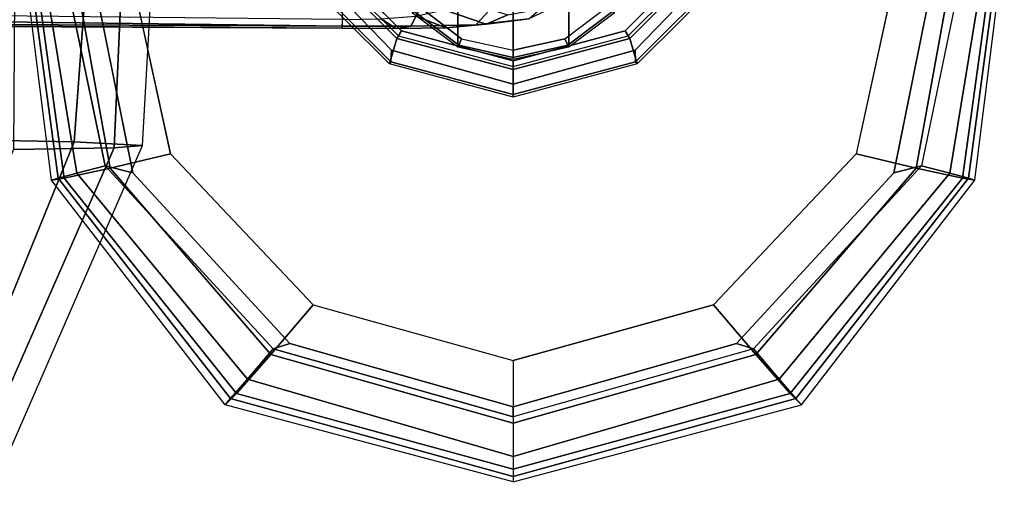
# Model space of a CAD drawing. Units: inches. Extents: x -2 to 275, y -6 to 73.
# Drawn here: x 147 to 151, y 19 to 21 of the extents above; entities that cross this region are included whole.
import ezdxf

# ---------------------------------------------------------------- set-up
doc = ezdxf.new("R2010")
doc.units = ezdxf.units.IN
doc.header["$MEASUREMENT"] = 0
doc.layers.get('0').update_dxf_attribs({"lineweight": 30})
for name, color, linetype in [('SEAT-ARMPAD', 5, 'Continuous'), ('SEAT-FABRIC', 5, 'Continuous'), ('SEAT-FRAME', 5, 'Continuous')]:
    doc.layers.add(name, color=color, linetype=linetype)

# ---------------------------------------------------------------- blocks, each defined once
blk = doc.blocks.new('1LINO_CHAIR_STD_ARMS_1T')
at = {"layer": 'SEAT-ARMPAD'}
for points in [[(-1.2219, -9.2022, 26.1268), (-2.2253, -9.3406, 26.1282), (-2.2328, -9.2869, 25.8635), (-1.2176, -9.1602, 25.8812)], [(-2.2328, -9.2869, 25.8635), (-1.2176, -9.1602, 25.8812), (-1.214, -9.1791, 25.7251), (-2.2241, -9.3147, 25.6875)], [(-2.2241, -9.3147, 25.6875), (-1.214, -9.1791, 25.7251), (-1.2114, -9.2327, 25.5773), (-2.2032, -9.3951, 25.5295)], [(-1.2295, -9.3679, 26.3082), (-2.1815, -9.5401, 26.3), (-2.2253, -9.3406, 26.1282), (-1.2219, -9.2022, 26.1268)], [(-2.2032, -9.3951, 25.5295), (-1.2114, -9.2327, 25.5773), (-1.2116, -9.3186, 25.4456), (-2.1717, -9.5182, 25.4041)], [(-2.2253, -9.3406, 26.1282), (-3.1532, -10.0848, 26.1223), (-3.2029, -10.0359, 25.8466), (-2.2328, -9.2869, 25.8635)], [(-3.2029, -10.0359, 25.8466), (-2.2328, -9.2869, 25.8635), (-2.2241, -9.3147, 25.6875), (-3.1752, -10.0595, 25.6472)], [(-3.1752, -10.0595, 25.6472), (-2.2241, -9.3147, 25.6875), (-2.2032, -9.3951, 25.5295), (-3.0921, -10.132, 25.4778)], [(-2.1815, -9.5401, 26.3), (-2.9862, -10.2329, 26.2974), (-3.1532, -10.0848, 26.1223), (-2.2253, -9.3406, 26.1282)], [(-1.2116, -9.3186, 25.4456), (-1.2184, -9.4392, 25.389), (-2.201, -9.6376, 25.3719), (-2.1717, -9.5182, 25.4041)], [(-1.2435, -9.609, 26.3697), (-2.1197, -9.7997, 26.352), (-2.1815, -9.5401, 26.3), (-1.2295, -9.3679, 26.3082)], [(-3.0921, -10.132, 25.4778), (-2.2032, -9.3951, 25.5295), (-2.1717, -9.5182, 25.4041), (-2.9617, -10.2429, 25.3699)], [(-2.1717, -9.5182, 25.4041), (-2.201, -9.6376, 25.3719), (-2.9382, -10.3157, 25.359), (-2.9617, -10.2429, 25.3699)], [(-2.1197, -9.7997, 26.352), (-2.7717, -10.4155, 26.3532), (-2.9862, -10.2329, 26.2974), (-2.1815, -9.5401, 26.3)], [(-3.1532, -10.0848, 26.1223), (-3.4804, -11.2795, 26.1103), (-3.5347, -11.2795, 25.8409), (-3.2029, -10.0359, 25.8466)], [(-3.5347, -11.2795, 25.8409), (-3.2029, -10.0359, 25.8466), (-3.1752, -10.0595, 25.6472), (-3.5125, -11.2795, 25.6403)], [(-3.5125, -11.2795, 25.6403), (-3.1752, -10.0595, 25.6472), (-3.0921, -10.132, 25.4778), (-3.4258, -11.2795, 25.46)], [(-2.9862, -10.2329, 26.2974), (-3.2816, -11.2795, 26.2964), (-3.4804, -11.2795, 26.1103), (-3.1532, -10.0848, 26.1223)], [(-3.4258, -11.2795, 25.46), (-3.0921, -10.132, 25.4778), (-2.9617, -10.2429, 25.3699), (-3.254, -11.2795, 25.3594)], [(-2.7717, -10.4155, 26.3532), (-3.0121, -11.2795, 26.3557), (-3.2816, -11.2795, 26.2964), (-2.9862, -10.2329, 26.2974)], [(-2.9617, -10.2429, 25.3699), (-2.9382, -10.3157, 25.359), (-3.2114, -11.2795, 25.3543), (-3.254, -11.2795, 25.3594)], [(-3.1532, -12.4743, 26.1223), (-3.4804, -11.2795, 26.1103), (-3.5347, -11.2795, 25.8409), (-3.2029, -12.5231, 25.8466)], [(-3.5347, -11.2795, 25.8409), (-3.2029, -12.5231, 25.8466), (-3.1752, -12.4995, 25.6472), (-3.5125, -11.2795, 25.6403)], [(-3.5125, -11.2795, 25.6403), (-3.1752, -12.4995, 25.6472), (-3.0921, -12.4271, 25.4778), (-3.4258, -11.2795, 25.46)], [(-2.9862, -12.3261, 26.2974), (-3.2816, -11.2795, 26.2964), (-3.4804, -11.2795, 26.1103), (-3.1532, -12.4743, 26.1223)], [(-3.4258, -11.2795, 25.46), (-3.0921, -12.4271, 25.4778), (-2.9617, -12.3161, 25.3699), (-3.254, -11.2795, 25.3594)], [(-2.7717, -12.1435, 26.3532), (-3.0121, -11.2795, 26.3557), (-3.2816, -11.2795, 26.2964), (-2.9862, -12.3261, 26.2974)], [(-3.254, -11.2795, 25.3594), (-3.2114, -11.2795, 25.3543), (-2.9382, -12.2433, 25.359), (-2.9617, -12.3161, 25.3699)], [(-2.1197, -12.7593, 26.352), (-2.7717, -12.1435, 26.3532), (-2.9862, -12.3261, 26.2974), (-2.1815, -13.019, 26.3)], [(-2.9617, -12.3161, 25.3699), (-2.9382, -12.2433, 25.359), (-2.201, -12.9214, 25.3719), (-2.1717, -13.0409, 25.4041)], [(-3.0921, -12.4271, 25.4778), (-2.2032, -13.164, 25.5295), (-2.1717, -13.0409, 25.4041), (-2.9617, -12.3161, 25.3699)], [(-2.1815, -13.019, 26.3), (-2.9862, -12.3261, 26.2974), (-3.1532, -12.4743, 26.1223), (-2.2253, -13.2184, 26.1282)], [(-3.1752, -12.4995, 25.6472), (-2.2241, -13.2444, 25.6875), (-2.2032, -13.164, 25.5295), (-3.0921, -12.4271, 25.4778)], [(-2.2253, -13.2184, 26.1282), (-3.1532, -12.4743, 26.1223), (-3.2029, -12.5231, 25.8466), (-2.2328, -13.2721, 25.8635)], [(-3.2029, -12.5231, 25.8466), (-2.2328, -13.2721, 25.8635), (-2.2241, -13.2444, 25.6875), (-3.1752, -12.4995, 25.6472)], [(-1.2435, -12.9501, 26.3697), (-2.1197, -12.7593, 26.352), (-2.1815, -13.019, 26.3), (-1.2295, -13.1911, 26.3082)], [(-2.1717, -13.0409, 25.4041), (-2.201, -12.9214, 25.3719), (-1.2184, -13.1199, 25.389), (-1.2116, -13.2405, 25.4456)], [(-1.2295, -13.1911, 26.3082), (-2.1815, -13.019, 26.3), (-2.2253, -13.2184, 26.1282), (-1.2219, -13.3569, 26.1268)], [(-2.2032, -13.164, 25.5295), (-1.2114, -13.3263, 25.5773), (-1.2116, -13.2405, 25.4456), (-2.1717, -13.0409, 25.4041)], [(-2.2241, -13.2444, 25.6875), (-1.214, -13.3799, 25.7251), (-1.2114, -13.3263, 25.5773), (-2.2032, -13.164, 25.5295)], [(-1.2219, -13.3569, 26.1268), (-2.2253, -13.2184, 26.1282), (-2.2328, -13.2721, 25.8635), (-1.2176, -13.3988, 25.8812)], [(-2.2328, -13.2721, 25.8635), (-1.2176, -13.3988, 25.8812), (-1.214, -13.3799, 25.7251), (-2.2241, -13.2444, 25.6875)]]:
    blk.add_3dface(points, dxfattribs=at)
for points, invisible_edges in [([(-1.2184, -9.4392, 25.389), (-1.2184, -13.1199, 25.389), (-2.201, -12.9214, 25.3719), (-2.201, -9.6376, 25.3719)], 5), ([(-2.201, -12.9214, 25.3719), (-2.201, -9.6376, 25.3719), (-2.9382, -10.3157, 25.359), (-2.9382, -12.2433, 25.359)], 5), ([(-2.1197, -9.7997, 26.352), (-1.2435, -9.609, 26.3697), (-1.2444, -10.4437, 26.4161), (-2.7717, -10.4155, 26.3532)], 6), ([(-2.9382, -10.3157, 25.359), (-2.9382, -12.2433, 25.359), (-3.2114, -11.2795, 25.3543)], 1), ([(-1.2444, -10.4437, 26.4161), (-2.7717, -10.4155, 26.3532), (-3.0121, -11.2795, 26.3557), (-1.2448, -11.2795, 26.4317)], 13), ([(-1.2448, -11.2795, 26.4317), (-3.0121, -11.2795, 26.3557), (-2.7717, -12.1435, 26.3532), (-1.2444, -12.1154, 26.4161)], 13), ([(-2.7717, -12.1435, 26.3532), (-1.2444, -12.1154, 26.4161), (-1.2435, -12.9501, 26.3697), (-2.1197, -12.7593, 26.352)], 3)]:
    blk.add_3dface(points, dxfattribs=dict(at, invisible_edges=invisible_edges))
at = {"layer": 'SEAT-FABRIC'}
for points in [[(-2.0545, -8.6811, 16.3452), (-3.4498, -8.1571, 16.2516), (-3.6668, -8.732, 16.8704), (-2.0672, -9.384, 17.0756)], [(-3.6171, -8.4649, 18.6815), (-3.7417, -8.8312, 18.2122), (-2.0931, -9.5564, 18.5669), (-2.1016, -9.1224, 19.0535)], [(0.4047, -8.8964, 16.5153), (-2.0545, -8.6811, 16.3452), (-2.0672, -9.384, 17.0756), (0.39, -9.5658, 17.3524)], [(-2.0672, -9.384, 17.0756), (-3.6668, -8.732, 16.8704), (-3.7771, -8.9417, 17.7006), (-2.0839, -9.6796, 18.0352)], [(-3.7417, -8.8312, 18.2122), (-3.7771, -8.9417, 17.7006), (-2.0839, -9.6796, 18.0352), (-2.0931, -9.5564, 18.5669)], [(-2.1016, -9.1225, 19.0535), (-2.0931, -9.5564, 18.5669), (0.3601, -9.6655, 19.0091), (0.356, -9.1379, 19.5707)], [(0.39, -9.5658, 17.3524), (-2.0672, -9.384, 17.0756), (-2.0839, -9.6796, 18.0352), (0.3719, -9.8166, 18.3894)], [(-2.0931, -9.5564, 18.5669), (-2.0839, -9.6796, 18.0352), (0.3719, -9.8166, 18.3894), (0.3601, -9.6655, 19.0091)]]:
    blk.add_3dface(points, dxfattribs=at)
at = {"layer": 'SEAT-FRAME'}
for points in [[(-1.5691, -10.5413, 15.2972), (-1.5774, -10.5413, 15.4867), (-1.5463, -4.5931, 15.0467), (-1.5421, -4.7197, 14.5745)], [(-1.558, -6.6082, 15.3043), (-1.5467, -4.6074, 15.0881), (-1.5463, -4.5931, 15.0467), (-1.5774, -10.5413, 15.4867)], [(-1.5691, -10.5413, 15.2972), (-1.5421, -4.7197, 14.5745), (-1.4953, -4.7657, 14.4034)], [(-1.4953, -4.7657, 14.4034), (-1.3846, -4.7983, 14.2839), (-1.4453, -10.5413, 15.0812), (-1.5691, -10.5413, 15.2972)], [(-1.5552, -6.9134, 15.3811), (-1.558, -6.6082, 15.3043), (-1.5774, -10.5413, 15.4867)], [(-1.5774, -10.5413, 15.4867), (-1.5395, -10.5417, 15.6973), (-1.5055, -7.2752, 15.541), (-1.5552, -6.9134, 15.3811)], [(-1.7224, -10.7515, 25.3594), (-1.7317, -10.7453, 25.3055), (-1.3412, -10.3538, 25.3147), (-1.3361, -10.3649, 25.3661)], [(-1.6216, -10.7771, 24.9188), (-1.7317, -10.7453, 25.3055), (-1.3412, -10.3538, 25.3147), (-1.2542, -10.4091, 24.9268)], [(-1.6721, -10.7543, 25.3811), (-1.7224, -10.7515, 25.3594), (-1.3361, -10.3649, 25.3661), (-1.304, -10.3982, 25.3875)], [(-1.6105, -10.7836, 24.8993), (-1.6216, -10.7771, 24.9188), (-1.2542, -10.4091, 24.9268), (-1.2476, -10.4204, 24.9056)], [(-1.6105, -10.7836, 24.8993), (-1.5883, -10.7963, 24.8903), (-1.2347, -10.4425, 24.8965), (-1.2476, -10.4204, 24.9056)], [(-1.5691, -10.5413, 15.2972), (-1.5774, -10.5413, 15.4867), (-1.5782, -10.7737, 15.5252), (-1.5692, -10.8378, 15.3539)], [(-1.5774, -10.5413, 15.4867), (-1.5395, -10.5417, 15.6973), (-1.5376, -10.7075, 15.7256), (-1.5782, -10.7737, 15.5252)], [(-1.4453, -10.5413, 15.0812), (-1.5691, -10.5413, 15.2972), (-1.5692, -10.8378, 15.3539), (-1.4487, -10.898, 15.1551)], [(-1.5782, -10.7737, 15.5252), (-1.5376, -10.7075, 15.7256), (-1.5255, -10.8593, 15.7972), (-1.5762, -10.9894, 15.619)], [(-1.8638, -11.2795, 25.3569), (-1.8746, -11.2795, 25.3021), (-1.7317, -10.7453, 25.3055), (-1.7224, -10.7515, 25.3594)], [(-1.756, -11.2795, 24.9159), (-1.8746, -11.2795, 25.3021), (-1.7317, -10.7453, 25.3055), (-1.6216, -10.7771, 24.9188)], [(-1.8184, -11.2795, 25.3785), (-1.8638, -11.2795, 25.3569), (-1.7224, -10.7515, 25.3594), (-1.6721, -10.7543, 25.3811)], [(-1.7433, -11.2795, 24.897), (-1.756, -11.2795, 24.9159), (-1.6216, -10.7771, 24.9188), (-1.6105, -10.7836, 24.8993)], [(-1.7433, -11.2795, 24.897), (-1.7177, -11.2795, 24.8881), (-1.5883, -10.7963, 24.8903), (-1.6105, -10.7836, 24.8993)], [(-1.5692, -10.8378, 15.3539), (-1.5782, -10.7737, 15.5252), (-1.5762, -10.9894, 15.619), (-1.5625, -11.1182, 15.4642)], [(-0.3651, -11.0416, 22.7343), (-1.6593, -11.0403, 16.0746), (-1.5121, -10.8446, 16.0751), (-0.2239, -10.8456, 22.7068)], [(-1.6593, -11.0403, 16.0746), (-1.5121, -10.8446, 16.0751), (-1.5055, -10.8516, 16.044), (-1.6512, -11.0438, 16.0422)], [(-1.6512, -11.0438, 16.0422), (-1.5055, -10.8516, 16.044), (-1.4858, -10.874, 16.0308), (-1.6234, -11.0566, 16.0284)], [(-1.5762, -10.9894, 15.619), (-1.5255, -10.8593, 15.7972), (-1.4989, -10.9808, 15.91), (-1.5596, -11.1623, 15.7764)], [(-1.4487, -10.898, 15.1551), (-1.5692, -10.8378, 15.3539), (-1.5625, -11.1182, 15.4642), (-1.4384, -11.2332, 15.2953)], [(-1.5625, -11.1182, 15.4642), (-1.5762, -10.9894, 15.619), (-1.5596, -11.1623, 15.7764), (-1.5365, -11.3469, 15.6565)], [(-1.5596, -11.1623, 15.7764), (-1.4989, -10.9808, 15.91), (-1.4558, -11.0503, 16.0566), (-1.52, -11.2555, 15.9878)], [(-0.4151, -11.2793, 22.744), (-1.7119, -11.2795, 16.0744), (-1.6593, -11.0403, 16.0746), (-0.3651, -11.0416, 22.7343)], [(-1.7119, -11.2789, 16.0744), (-1.6593, -11.0403, 16.0746), (-1.6512, -11.0438, 16.0422), (-1.7034, -11.2789, 16.0416)], [(-1.7034, -11.2789, 16.0416), (-1.6512, -11.0438, 16.0422), (-1.6234, -11.0566, 16.0284), (-1.6725, -11.2789, 16.0275)], [(-1.4384, -11.2332, 15.2953), (-1.5625, -11.1182, 15.4642), (-1.5365, -11.3469, 15.6565), (-1.4031, -11.5007, 15.5362)], [(-1.5365, -11.3469, 15.6565), (-1.5596, -11.1623, 15.7764), (-1.52, -11.2555, 15.9878), (-1.4815, -11.4661, 15.9256)], [(-1.7224, -11.8075, 25.3594), (-1.7317, -11.8138, 25.3055), (-1.8746, -11.2795, 25.3021), (-1.8638, -11.2795, 25.3569)], [(-1.6216, -11.7819, 24.9188), (-1.7317, -11.8138, 25.3055), (-1.8746, -11.2795, 25.3021), (-1.756, -11.2795, 24.9159)], [(-1.6721, -11.8048, 25.3811), (-1.7224, -11.8075, 25.3594), (-1.8638, -11.2795, 25.3569), (-1.8184, -11.2795, 25.3785)], [(-1.6105, -11.7755, 24.8993), (-1.6216, -11.7819, 24.9188), (-1.756, -11.2795, 24.9159), (-1.7433, -11.2795, 24.897)], [(-1.6105, -11.7755, 24.8993), (-1.5883, -11.7628, 24.8903), (-1.7177, -11.2795, 24.8881), (-1.7433, -11.2795, 24.897)], [(-1.6593, -11.5187, 16.0746), (-1.7119, -11.2789, 16.0744), (-1.7034, -11.2789, 16.0416), (-1.6512, -11.5152, 16.0422)], [(-0.3651, -11.517, 22.7343), (-1.6593, -11.5187, 16.0746), (-1.7119, -11.2795, 16.0744), (-0.4151, -11.2793, 22.744)], [(-1.6512, -11.5152, 16.0422), (-1.7034, -11.2789, 16.0416), (-1.6725, -11.2789, 16.0275), (-1.6234, -11.5025, 16.0284)], [(-1.5121, -11.7145, 16.0751), (-1.6593, -11.5187, 16.0746), (-1.6512, -11.5152, 16.0422), (-1.5055, -11.7075, 16.044)], [(-1.5055, -11.7075, 16.044), (-1.6512, -11.5152, 16.0422), (-1.6234, -11.5025, 16.0284), (-1.4858, -11.685, 16.0308)], [(-0.2239, -11.713, 22.7068), (-1.5121, -11.7145, 16.0751), (-1.6593, -11.5187, 16.0746), (-0.3651, -11.517, 22.7343)], [(-1.2476, -12.1386, 24.9056), (-1.2347, -12.1166, 24.8965), (-1.5883, -11.7628, 24.8903), (-1.6105, -11.7755, 24.8993)], [(-1.2542, -12.1499, 24.9268), (-1.3412, -12.2052, 25.3147), (-1.7317, -11.8138, 25.3055), (-1.6216, -11.7819, 24.9188)], [(-1.3361, -12.1942, 25.3661), (-1.3412, -12.2052, 25.3147), (-1.7317, -11.8138, 25.3055), (-1.7224, -11.8075, 25.3594)], [(-1.304, -12.1609, 25.3875), (-1.3361, -12.1942, 25.3661), (-1.7224, -11.8075, 25.3594), (-1.6721, -11.8048, 25.3811)], [(-1.2476, -12.1386, 24.9056), (-1.2542, -12.1499, 24.9268), (-1.6216, -11.7819, 24.9188), (-1.6105, -11.7755, 24.8993)]]:
    blk.add_3dface(points, dxfattribs=at)
for points, invisible_edges in [([(-1.304, -12.1609, 25.3875), (-1.304, -10.3982, 25.3875), (-1.6721, -10.7543, 25.3811), (-1.6721, -11.8048, 25.3811)], 5), ([(-1.2347, -10.4425, 24.8965), (-1.2347, -12.1166, 24.8965), (-1.5883, -11.7628, 24.8903), (-1.5883, -10.7963, 24.8903)], 5), ([(-1.6721, -10.7543, 25.3811), (-1.6721, -11.8048, 25.3811), (-1.8184, -11.2795, 25.3785)], 1), ([(-1.5883, -11.7628, 24.8903), (-1.5883, -10.7963, 24.8903), (-1.7177, -11.2795, 24.8881)], 1), ([(-1.4858, -10.874, 16.0308), (0.0322, -10.874, 16.0572), (0.1698, -11.0566, 16.0596), (-1.6234, -11.0566, 16.0284)], 5), ([(0.1698, -11.0566, 16.0596), (-1.6234, -11.0566, 16.0284), (-1.6725, -11.2789, 16.0275), (0.2189, -11.2795, 16.0604)], 5), ([(-1.6725, -11.2789, 16.0275), (0.2189, -11.2795, 16.0604), (0.1698, -11.5025, 16.0596), (-1.6234, -11.5025, 16.0284)], 5), ([(0.1698, -11.5025, 16.0596), (-1.6234, -11.5025, 16.0284), (-1.4858, -11.685, 16.0308), (0.0322, -11.685, 16.0572)], 5)]:
    blk.add_3dface(points, dxfattribs=dict(at, invisible_edges=invisible_edges))

msp = doc.modelspace()

# ---------------------------------------------------------------- block references
at = {"rotation": 90}
msp.add_blockref('1LINO_CHAIR_STD_ARMS_1T', (137.8858, 22.0928), dxfattribs=at)

doc.saveas('drawing.dxf')
